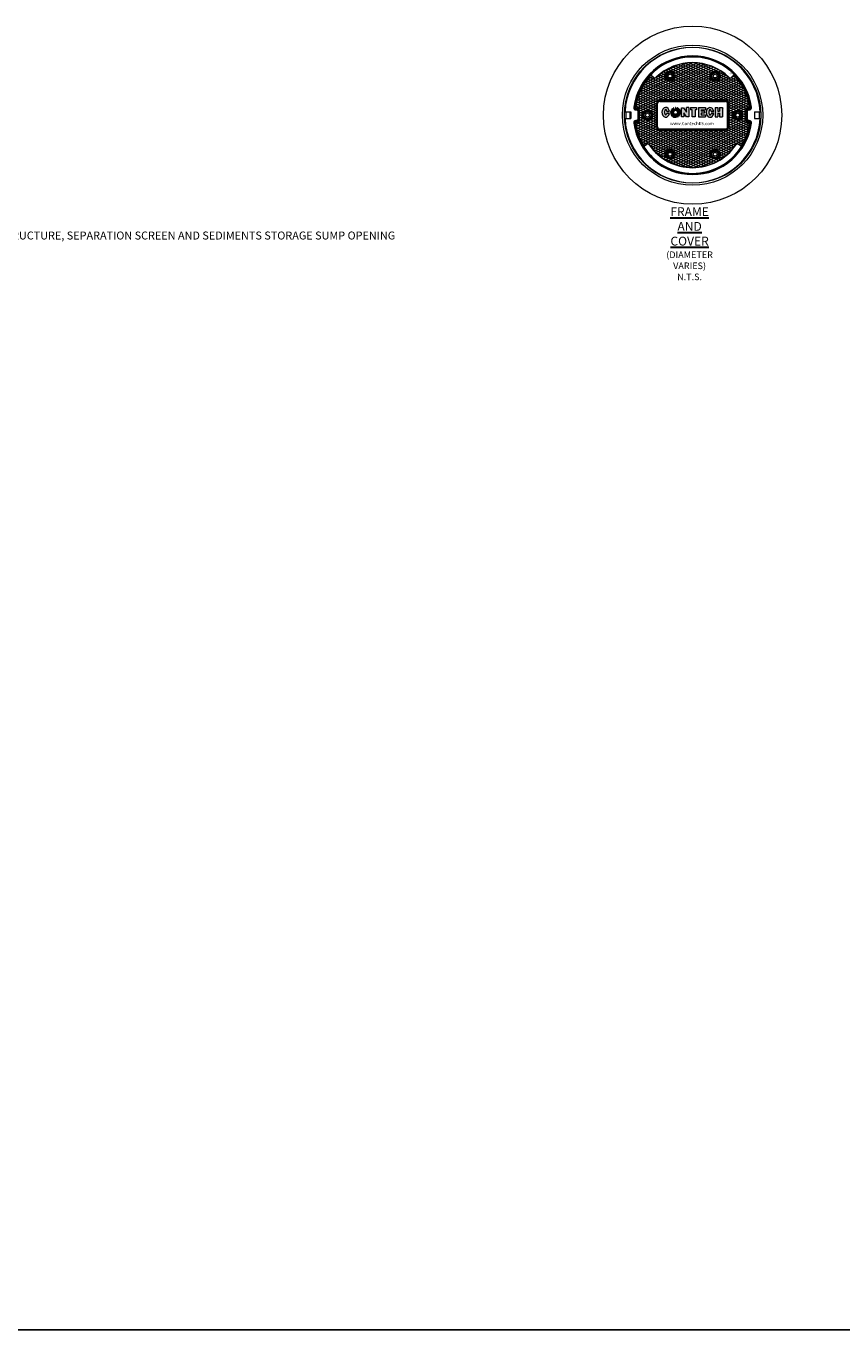
# Model space of a CAD drawing. Units: inches. Extents: x -3241 to 8965, y 0 to 6061.
# Drawn here: x 288 to 634, y 0 to 553 of the extents above; entities that cross this region are included whole.
import ezdxf
from ezdxf import colors
from ezdxf.entities.mleader import LeaderData, LeaderLine
from ezdxf.math import Vec2, Vec3

# ---------------------------------------------------------------- set-up
doc = ezdxf.new("R2010")
doc.units = ezdxf.units.IN
doc.header["$LTSCALE"] = 0.5
doc.header["$MEASUREMENT"] = 0
for name, color, linetype, lineweight in [('CCP-Title', 52, 'Continuous', 30), ('CES-Access-Mfg Parts', 212, 'Continuous', 18), ('CES-Dimension', 34, 'Continuous', 18), ('CES-Hatch', 8, 'Continuous', 9)]:
    doc.layers.add(name, color=color, linetype=linetype, lineweight=lineweight)
doc.styles.add('BOLD', font='sanssb__.ttf')
doc.styles.add('CCP-Text', font='arial.ttf')
doc.styles.add('CES-Text', font='arial.ttf')

# ---------------------------------------------------------------- blocks, each defined once
blk = doc.blocks.new('CES-Logo CONTECH Only Horiz')
h = blk.add_hatch(color=256)
h.dxf.hatch_style = 1
edge = h.paths.add_edge_path()
edge.add_ellipse((-0.83, 0.063), major_axis=(0, 0.127), ratio=0.791296, start_angle=281.6248, end_angle=616.6072)
edge.add_line((-0.732, 0.033), (-0.802, 0.038))
edge.add_ellipse((-0.83, 0.066), major_axis=(0, 0.0726), ratio=0.41827, start_angle=283.7797, end_angle=607.7245, ccw=False)
edge.add_line((-0.8, 0.083), (-0.732, 0.088))
h.paths.add_polyline_path([(-0.285, -0.057), (-0.224, -0.057), (-0.224, 0.185), (-0.284, 0.185), (-0.284, 0.07), (-0.364, 0.184), (-0.416, 0.184), (-0.416, -0.057), (-0.358, -0.057), (-0.358, 0.045)])
h.paths.add_polyline_path([(-0.138, 0.13), (-0.138, -0.057), (-0.064, -0.057), (-0.064, 0.13), (-0.021, 0.13), (-0.021, 0.185), (-0.182, 0.185), (-0.182, 0.13)])
h.paths.add_polyline_path([(0.098, 0.131), (0.208, 0.131), (0.208, 0.185), (0.023, 0.185), (0.023, -0.057), (0.208, -0.057), (0.208, -0.002), (0.098, -0.002), (0.098, 0.042), (0.188, 0.042), (0.188, 0.096), (0.098, 0.096)])
edge = h.paths.add_edge_path()
edge.add_ellipse((0.33, 0.059), major_axis=(0, 0.127), ratio=0.791296, start_angle=281.6248, end_angle=616.6072)
edge.add_line((0.428, 0.03), (0.358, 0.035))
edge.add_ellipse((0.33, 0.063), major_axis=(0, 0.0726), ratio=0.41827, start_angle=283.7797, end_angle=607.7245, ccw=False)
edge.add_line((0.359, 0.08), (0.428, 0.085))
h.paths.add_polyline_path([(0.46, -0.057), (0.533, -0.057), (0.533, 0.039), (0.581, 0.039), (0.581, -0.057), (0.653, -0.057), (0.653, 0.185), (0.581, 0.185), (0.581, 0.096), (0.533, 0.096), (0.533, 0.185), (0.46, 0.185)])
h = blk.add_hatch(color=256)
h.dxf.hatch_style = 1
h.paths.add_polyline_path([(-0.568, 0.192, 0.016571), (-0.576, 0.192), (-0.576, 0.112, -0.045296), (-0.568, 0.111)])
h.paths.add_polyline_path([(-0.513, 0.178, 0.016408), (-0.52, 0.181), (-0.555, 0.108, -0.045191), (-0.547, 0.105)])
h.paths.add_polyline_path([(-0.541, 0.1, -0.042703), (-0.535, 0.094), (-0.478, 0.151, 0.01668), (-0.484, 0.157)])
h.paths.add_polyline_path([(-0.456, 0.12, 0.016487), (-0.46, 0.127), (-0.532, 0.089, -0.041728), (-0.528, 0.082)])
h.paths.add_polyline_path([(-0.443, 0.073, 0.016717), (-0.444, 0.082), (-0.48, 0.082), (-0.446, 0.09, 0.01636), (-0.448, 0.098), (-0.527, 0.078, -0.029812), (-0.526, 0.073)])
h.paths.add_polyline_path([(-0.443, 0.053, 0.015801), (-0.443, 0.061), (-0.525, 0.061, -0.009795), (-0.525, 0.06)])
h.paths.add_polyline_path([(-0.45, 0.021, 0.038843), (-0.445, 0.041), (-0.529, 0.046, -0.000916), (-0.529, 0.046)])
h.paths.add_polyline_path([(-0.454, 0.011), (-0.534, 0.036, -0.037097), (-0.539, 0.031), (-0.487, -0.035, 0.109393)])
h.paths.add_polyline_path([(-0.564, -0.066, 0.136428), (-0.499, -0.044), (-0.55, 0.023, -0.082716), (-0.564, 0.017)])
h.paths.add_polyline_path([(-0.647, -0.043, 0.146463), (-0.577, -0.067), (-0.577, 0.017, -0.098027), (-0.595, 0.022)])
h.paths.add_polyline_path([(-0.689, 0.005, 0.101505), (-0.657, -0.036), (-0.604, 0.029, -0.036227), (-0.609, 0.034)])
h.paths.add_polyline_path([(-0.615, 0.043, -0.020245), (-0.617, 0.047), (-0.697, 0.027, 0.022264), (-0.693, 0.016)])
h.paths.add_polyline_path([(-0.702, 0.061, 0.047222), (-0.7, 0.037), (-0.619, 0.057, -0.024899), (-0.62, 0.061)])
h.paths.add_polyline_path([(-0.619, 0.073, -0.027066), (-0.618, 0.078), (-0.697, 0.099, 0.016728), (-0.699, 0.09), (-0.665, 0.082), (-0.701, 0.082, 0.016717), (-0.702, 0.073)])
h.paths.add_polyline_path([(-0.617, 0.082, -0.042294), (-0.613, 0.089), (-0.685, 0.127, 0.016466), (-0.689, 0.12)])
h.paths.add_polyline_path([(-0.61, 0.094, -0.044008), (-0.604, 0.1), (-0.661, 0.157, 0.016434), (-0.667, 0.151)])
h.paths.add_polyline_path([(-0.597, 0.105, -0.043389), (-0.59, 0.108), (-0.624, 0.182, 0.016408), (-0.632, 0.178)])
for p, q in [((-0.702, 0.073), (-0.619, 0.073)), ((-0.702, 0.061), (-0.62, 0.061)), ((-0.701, 0.082), (-0.665, 0.082)), ((-0.7, 0.037), (-0.619, 0.057)), ((-0.699, 0.09), (-0.665, 0.082)), ((-0.697, 0.099), (-0.618, 0.078)), ((-0.697, 0.027), (-0.617, 0.047)), ((-0.693, 0.016), (-0.615, 0.043)), ((-0.689, 0.12), (-0.617, 0.082)), ((-0.689, 0.005), (-0.609, 0.034)), ((-0.685, 0.127), (-0.613, 0.089)), ((-0.667, 0.151), (-0.61, 0.094)), ((-0.661, 0.157), (-0.604, 0.1)), ((-0.657, -0.036), (-0.604, 0.029)), ((-0.647, -0.043), (-0.595, 0.022)), ((-0.632, 0.178), (-0.597, 0.105)), ((-0.624, 0.182), (-0.59, 0.108)), ((-0.577, -0.067), (-0.577, 0.017)), ((-0.576, 0.192), (-0.576, 0.112)), ((-0.568, 0.192), (-0.568, 0.111)), ((-0.564, -0.066), (-0.564, 0.017)), ((-0.52, 0.181), (-0.555, 0.108)), ((-0.499, -0.044), (-0.55, 0.023)), ((-0.513, 0.178), (-0.547, 0.105)), ((-0.484, 0.157), (-0.541, 0.1)), ((-0.487, -0.035), (-0.539, 0.031)), ((-0.478, 0.151), (-0.535, 0.094)), ((-0.454, 0.011), (-0.534, 0.036)), ((-0.46, 0.127), (-0.532, 0.089)), ((-0.445, 0.041), (-0.529, 0.046)), ((-0.45, 0.021), (-0.529, 0.046)), ((-0.456, 0.12), (-0.528, 0.082)), ((-0.448, 0.098), (-0.527, 0.078)), ((-0.443, 0.073), (-0.526, 0.073)), ((-0.443, 0.061), (-0.525, 0.061)), ((-0.443, 0.053), (-0.525, 0.06)), ((-0.446, 0.09), (-0.48, 0.082)), ((-0.444, 0.082), (-0.48, 0.082)), ((-0.224, 0.185), (-0.284, 0.185)), ((-0.284, 0.07), (-0.284, 0.185)), ((-0.182, 0.185), (-0.182, 0.13)), ((0.023, 0.185), (0.208, 0.185)), ((0.023, 0.185), (0.023, -0.057)), ((0.098, 0.131), (0.098, 0.096)), ((0.098, 0.131), (0.208, 0.131)), ((0.188, 0.096), (0.098, 0.096)), ((0.188, 0.042), (0.098, 0.042)), ((0.098, 0.042), (0.098, -0.002)), ((0.188, 0.096), (0.188, 0.042)), ((0.208, 0.185), (0.208, 0.131)), ((0.46, 0.185), (0.533, 0.185)), ((0.46, 0.185), (0.46, -0.057)), ((0.533, 0.185), (0.533, 0.096)), ((0.533, 0.096), (0.581, 0.096)), ((0.533, 0.039), (0.581, 0.039)), ((0.533, 0.039), (0.533, -0.057)), ((0.581, 0.185), (0.581, 0.096)), ((0.581, 0.185), (0.653, 0.185)), ((0.581, 0.039), (0.581, -0.057)), ((0.653, 0.185), (0.653, -0.057)), ((0.023, -0.057), (0.208, -0.057)), ((0.098, -0.002), (0.208, -0.002)), ((0.208, -0.002), (0.208, -0.057)), ((0.46, -0.057), (0.533, -0.057)), ((0.581, -0.057), (0.653, -0.057))]:
    blk.add_line(p, q)
at = {"lineweight": 5}
for p, q in [((-0.665, 0.082), (-0.665, 0.082)), ((-0.182, 0.185), (-0.021, 0.185)), ((-0.138, 0.13), (-0.182, 0.13)), ((-0.138, -0.057), (-0.138, 0.13)), ((-0.021, 0.13), (-0.064, 0.13)), ((-0.064, 0.13), (-0.064, -0.057)), ((-0.021, 0.185), (-0.021, 0.13)), ((-0.021, 0.13), (-0.021, 0.13)), ((-0.064, -0.057), (-0.138, -0.057)), ((-0.064, -0.057), (-0.064, -0.057))]:
    blk.add_line(p, q, dxfattribs=at)
for points in [[(-0.802, 0.038), (-0.732, 0.033)], [(-0.8, 0.083), (-0.732, 0.088)], [(0.358, 0.035), (0.428, 0.03)], [(0.359, 0.08), (0.428, 0.085)]]:
    blk.add_lwpolyline(points, close=True)
blk.add_lwpolyline([(-0.224, 0.185), (-0.224, -0.057), (-0.285, -0.057), (-0.358, 0.045), (-0.358, -0.057), (-0.416, -0.057)], dxfattribs=at)
blk.add_lwpolyline([(-0.416, -0.057), (-0.416, 0.184), (-0.364, 0.184), (-0.284, 0.07)])
for centre, radius, start, end in [((-0.573, 0.063), 0.13, 171.7257, 175.5565), ((-0.573, 0.063), 0.13, 180.6498, 191.4642), ((-0.573, 0.063), 0.13, 164.0188, 167.8523), ((-0.573, 0.063), 0.13, 196.1274, 201.2291), ((-0.573, 0.063), 0.13, 150.1613, 153.9346), ((-0.573, 0.063), 0.13, 206.3015, 229.4854), ((-0.573, 0.063), 0.13, 133.1578, 136.9239), ((-0.573, 0.063), 0.13, 113.6448, 117.405), ((-0.573, 0.064), 0.0475, 183.4093, 189.1146), ((-0.573, 0.064), 0.0475, 163.2626, 169.4642), ((-0.573, 0.064), 0.0475, 148.8171, 158.5043), ((-0.573, 0.064), 0.0475, 201.2986, 205.9378), ((-0.573, 0.064), 0.0475, 131.3597, 141.4391), ((-0.573, 0.064), 0.0475, 219.9063, 228.2054), ((-0.573, 0.064), 0.0475, 111.4002, 121.338), ((-0.573, 0.064), 0.0475, 242.1647, 264.5593), ((-0.573, 0.063), 0.13, 87.7891, 91.5866), ((-0.573, 0.064), 0.0475, 83.9583, 94.3323), ((-0.573, 0.064), 0.0475, 279.8514, 298.7655), ((-0.573, 0.064), 0.0475, 58.0841, 68.4342), ((-0.573, 0.064), 0.0475, 38.8182, 48.599), ((-0.573, 0.064), 0.0475, 314.8845, 323.3826), ((-0.573, 0.064), 0.0475, 21.6845, 31.2423), ((-0.573, 0.064), 0.0475, 337.6602, 337.8701), ((-0.573, 0.064), 0.0475, 10.5358, 17.3661), ((-0.573, 0.064), 0.0475, 354.3459, 356.5907), ((-0.573, 0.063), 0.13, 62.4674, 66.2275), ((-0.573, 0.063), 0.13, 311.212, 336.1837), ((-0.573, 0.063), 0.13, 42.9198, 46.7422), ((-0.573, 0.063), 0.13, 25.9989, 29.7771), ((-0.573, 0.063), 0.13, 341.2828, 350.1804), ((-0.573, 0.063), 0.13, 12.0534, 15.8024), ((-0.573, 0.063), 0.13, 4.4435, 8.2743), ((-0.573, 0.063), 0.13, 355.7291, 359.3502), ((-0.573, 0.063), 0.13, 234.6785, 268.0084), ((-0.573, 0.063), 0.13, 273.5954, 304.6706)]:
    blk.add_arc(centre, radius, start, end)
for centre, major_axis, ratio, start_param, end_param in [((-0.83, 0.063), (0, 0.127), 0.791296, 4.91528, 10.762148), ((-0.83, 0.066), (0, 0.0726), 0.41827, 4.95289, 10.606815), ((0.33, 0.059), (0, 0.127), 0.791296, 4.91528, 10.762148), ((0.33, 0.063), (0, 0.0726), 0.41827, 4.95289, 10.606815)]:
    blk.add_ellipse(centre, major_axis=major_axis, ratio=ratio, start_param=start_param, end_param=end_param)
at = {"insert": (0.666, 0.18), "char_height": 0.05333, "attachment_point": 1, "style": 'CCP-Text'}
blk.add_mtext_dynamic_manual_height_columns('{\\fGill Sans MT|b0|i0|c0|p34;\\H0.83333x;®}', width=0.11364, gutter_width=0.833, heights=[0], dxfattribs=at)
blk = doc.blocks.new('Std Dtl FC Plan')
at = {"layer": 'CES-Hatch'}
h = blk.add_hatch(dxfattribs=at)
h.set_pattern_fill('ANSI31,_O', color=256, scale=4, angle=110)
h.set_pattern_definition([(155, (-1089.64734, -1256.4729), (-0.21130913, -0.4531539), [])])
h.paths.add_polyline_path([(-8.53, 8.87, -0.408523), (-9.28, 8.88), (-9.79, 9.39, 0.159298), (-13.45, 1.79, 0.453612), (-13.35, 1.68), (-13.16, 1.68, -0.414214), (-12.47, 1), (-12.47, -1, -0.414214), (-13.16, -1.68), (-13.35, -1.68, 0.453612), (-13.45, -1.79, 0.107811), (-11.47, -7.25), (-10.86, -6.85, -0.409951), (-10.13, -6.99, 0.524837), (10.13, -6.99, -0.409951), (10.86, -6.85), (11.47, -7.25, 0.107811), (13.45, -1.79, 0.453612), (13.35, -1.68), (13.16, -1.68, -0.414214), (12.47, -1), (12.47, 1, -0.414214), (13.16, 1.68), (13.35, 1.68, 0.453612), (13.45, 1.79, 0.159298), (9.79, 9.39), (9.28, 8.88, -0.408523), (8.53, 8.87, 0.402854)])
h.paths.add_polyline_path([(7.75, 3.5, -0.414214), (8.5, 2.75), (8.5, -2.75, -0.414214), (7.75, -3.5), (-7.75, -3.5, -0.414214), (-8.5, -2.75), (-8.5, 2.75, -0.414214), (-7.75, 3.5)], flags=16)
h.paths.add_polyline_path([(7.75, 3.46, -0.414214), (8.46, 2.75), (8.46, -2.75, -0.414214), (7.75, -3.46), (-7.75, -3.46, -0.414214), (-8.46, -2.75), (-8.46, 2.75, -0.414214), (-7.75, 3.46)], flags=0)
h.paths.add_polyline_path([(7.75, 3.25, -0.414214), (8.25, 2.75), (8.25, -2.75, -0.414214), (7.75, -3.25), (-7.75, -3.25, -0.414214), (-8.25, -2.75), (-8.25, 2.75, -0.414214), (-7.75, 3.25)], flags=0)
h.paths.add_polyline_path([(4.13, 9.2, -1), (6.5, 9.2, -1)], flags=16)
h.paths.add_polyline_path([(4.35, 9.2, -1), (6.28, 9.2, -1)], flags=0)
h.paths.add_polyline_path([(4.56, 9.2, -1), (6.06, 9.2, -1)], flags=0)
h.paths.add_polyline_path([(4.88, 9.2, -1), (5.75, 9.2, -1)], flags=0)
h.paths.add_polyline_path([(-6.5, 9.2, -1), (-4.13, 9.2, -1)], flags=16)
h.paths.add_polyline_path([(-6.28, 9.2, -1), (-4.35, 9.2, -1)], flags=0)
h.paths.add_polyline_path([(-6.06, 9.2, -1), (-4.56, 9.2, -1)], flags=0)
h.paths.add_polyline_path([(-5.75, 9.2, -1), (-4.88, 9.2, -1)], flags=0)
h.paths.add_polyline_path([(11.81, 0, -1), (9.44, 0, -1)], flags=16)
h.paths.add_polyline_path([(11.59, 0, -1), (9.66, 0, -1)], flags=0)
h.paths.add_polyline_path([(11.38, 0, -1), (9.88, 0, -1)], flags=0)
h.paths.add_polyline_path([(11.06, 0, -1), (10.19, 0, -1)], flags=0)
h.paths.add_polyline_path([(-9.44, 0, -1), (-11.81, 0, -1)], flags=16)
h.paths.add_polyline_path([(-9.66, 0, -1), (-11.59, 0, -1)], flags=0)
h.paths.add_polyline_path([(-9.88, 0, -1), (-11.38, 0, -1)], flags=0)
h.paths.add_polyline_path([(-10.19, 0, -1), (-11.06, 0, -1)], flags=0)
h.paths.add_polyline_path([(6.5, -9.2, -1), (4.13, -9.2, -1)], flags=16)
h.paths.add_polyline_path([(6.28, -9.2, -1), (4.35, -9.2, -1)], flags=0)
h.paths.add_polyline_path([(-4.13, -9.2, -1), (-6.5, -9.2, -1)], flags=16)
h.paths.add_polyline_path([(6.06, -9.2, -1), (4.56, -9.2, -1)], flags=0)
h.paths.add_polyline_path([(-4.35, -9.2, -1), (-6.28, -9.2, -1)], flags=0)
h.paths.add_polyline_path([(5.75, -9.2, -1), (4.88, -9.2, -1)], flags=0)
h.paths.add_polyline_path([(-4.56, -9.2, -1), (-6.06, -9.2, -1)], flags=0)
h.paths.add_polyline_path([(-4.88, -9.2, -1), (-5.75, -9.2, -1)], flags=0)
h = blk.add_hatch(dxfattribs=at)
h.set_pattern_fill('ANSI31,_O', color=256, scale=4, angle=160)
h.set_pattern_definition([(205, (-1089.64734, -1256.4729), (0.21130913, -0.4531539), [])])
h.paths.add_polyline_path([(-8.53, 8.87, -0.408523), (-9.28, 8.88), (-9.79, 9.39, 0.159298), (-13.45, 1.79, 0.453612), (-13.35, 1.68), (-13.16, 1.68, -0.414214), (-12.47, 1), (-12.47, -1, -0.414214), (-13.16, -1.68), (-13.35, -1.68, 0.453612), (-13.45, -1.79, 0.107811), (-11.47, -7.25), (-10.86, -6.85, -0.409951), (-10.13, -6.99, 0.524837), (10.13, -6.99, -0.409951), (10.86, -6.85), (11.47, -7.25, 0.107811), (13.45, -1.79, 0.453612), (13.35, -1.68), (13.16, -1.68, -0.414214), (12.47, -1), (12.47, 1, -0.414214), (13.16, 1.68), (13.35, 1.68, 0.453612), (13.45, 1.79, 0.159298), (9.79, 9.39), (9.28, 8.88, -0.408523), (8.53, 8.87, 0.402854)])
h.paths.add_polyline_path([(7.75, 3.5, -0.414214), (8.5, 2.75), (8.5, -2.75, -0.414214), (7.75, -3.5), (-7.75, -3.5, -0.414214), (-8.5, -2.75), (-8.5, 2.75, -0.414214), (-7.75, 3.5)], flags=16)
h.paths.add_polyline_path([(7.75, 3.46, -0.414214), (8.46, 2.75), (8.46, -2.75, -0.414214), (7.75, -3.46), (-7.75, -3.46, -0.414214), (-8.46, -2.75), (-8.46, 2.75, -0.414214), (-7.75, 3.46)], flags=0)
h.paths.add_polyline_path([(7.75, 3.25, -0.414214), (8.25, 2.75), (8.25, -2.75, -0.414214), (7.75, -3.25), (-7.75, -3.25, -0.414214), (-8.25, -2.75), (-8.25, 2.75, -0.414214), (-7.75, 3.25)], flags=0)
h.paths.add_polyline_path([(-6.5, 9.2, -1), (-4.13, 9.2, -1)], flags=16)
h.paths.add_polyline_path([(-6.28, 9.2, -1), (-4.35, 9.2, -1)], flags=0)
h.paths.add_polyline_path([(-6.06, 9.2, -1), (-4.56, 9.2, -1)], flags=0)
h.paths.add_polyline_path([(-5.75, 9.2, -1), (-4.88, 9.2, -1)], flags=0)
h.paths.add_polyline_path([(4.13, 9.2, -1), (6.5, 9.2, -1)], flags=16)
h.paths.add_polyline_path([(4.35, 9.2, -1), (6.28, 9.2, -1)], flags=0)
h.paths.add_polyline_path([(4.56, 9.2, -1), (6.06, 9.2, -1)], flags=0)
h.paths.add_polyline_path([(4.88, 9.2, -1), (5.75, 9.2, -1)], flags=0)
h.paths.add_polyline_path([(-9.44, 0, -1), (-11.81, 0, -1)], flags=16)
h.paths.add_polyline_path([(-9.66, 0, -1), (-11.59, 0, -1)], flags=0)
h.paths.add_polyline_path([(-9.88, 0, -1), (-11.38, 0, -1)], flags=0)
h.paths.add_polyline_path([(-10.19, 0, -1), (-11.06, 0, -1)], flags=0)
h.paths.add_polyline_path([(11.81, 0, -1), (9.44, 0, -1)], flags=16)
h.paths.add_polyline_path([(11.59, 0, -1), (9.66, 0, -1)], flags=0)
h.paths.add_polyline_path([(11.38, 0, -1), (9.88, 0, -1)], flags=0)
h.paths.add_polyline_path([(11.06, 0, -1), (10.19, 0, -1)], flags=0)
h.paths.add_polyline_path([(-4.13, -9.2, -1), (-6.5, -9.2, -1)], flags=16)
h.paths.add_polyline_path([(-4.35, -9.2, -1), (-6.28, -9.2, -1)], flags=0)
h.paths.add_polyline_path([(-4.56, -9.2, -1), (-6.06, -9.2, -1)], flags=0)
h.paths.add_polyline_path([(-4.88, -9.2, -1), (-5.75, -9.2, -1)], flags=0)
h.paths.add_polyline_path([(6.5, -9.2, -1), (4.13, -9.2, -1)], flags=16)
h.paths.add_polyline_path([(6.28, -9.2, -1), (4.35, -9.2, -1)], flags=0)
h.paths.add_polyline_path([(6.06, -9.2, -1), (4.56, -9.2, -1)], flags=0)
h.paths.add_polyline_path([(5.75, -9.2, -1), (4.88, -9.2, -1)], flags=0)
at = {"layer": 'CES-Access-Mfg Parts', "lineweight": 15}
for p, q in [((-9.79, 9.39), (-9.87, 9.54)), ((-9.84, 9.54), (-9.87, 9.54)), ((-9.84, 9.54), (-9.23, 8.93)), ((-9.79, 9.39), (-9.28, 8.88)), ((9.84, 9.54), (9.23, 8.93)), ((9.79, 9.39), (9.28, 8.88)), ((9.79, 9.39), (9.87, 9.54)), ((9.84, 9.54), (9.87, 9.54)), ((-9.23, 8.93), (-9.28, 8.88)), ((-8.58, 8.92), (-8.53, 8.87)), ((8.58, 8.92), (8.53, 8.87)), ((9.23, 8.93), (9.28, 8.88)), ((7.75, 3.5), (-7.75, 3.5)), ((-7.75, 3.46), (-7.75, 3.5)), ((7.75, 3.46), (-7.75, 3.46)), ((7.75, 3.46), (7.75, 3.5)), ((-15.92, 0.75), (-14.57, 0.75)), ((-14.69, -0.75), (-14.69, 0.75)), ((-14.57, 0.75), (-14.57, -0.75)), ((-13.16, 1.68), (-13.35, 1.68)), ((-13.16, 1.47), (-13.35, 1.47)), ((-13.35, 1.25), (-13.16, 1.25)), ((-12.91, 1), (-12.91, -1)), ((-12.69, -1), (-12.69, 1)), ((-12.47, -1), (-12.47, 1)), ((-8.5, 2.75), (-8.5, -2.75)), ((-8.46, 2.75), (-8.5, 2.75)), ((-8.46, 2.75), (-8.46, -2.75)), ((8.46, 2.75), (8.5, 2.75)), ((8.46, -2.75), (8.46, 2.75)), ((8.5, -2.75), (8.5, 2.75)), ((12.47, 1), (12.47, -1)), ((12.69, 1), (12.69, -1)), ((12.91, -1), (12.91, 1)), ((13.35, 1.68), (13.16, 1.68)), ((13.35, 1.47), (13.16, 1.47)), ((13.16, 1.25), (13.35, 1.25)), ((14.57, 0.75), (15.92, 0.75)), ((14.57, 0.75), (14.57, -0.75)), ((14.69, -0.75), (14.69, 0.75)), ((-15.92, -0.75), (-14.57, -0.75)), ((-13.16, -1.25), (-13.35, -1.25)), ((-13.35, -1.47), (-13.16, -1.47)), ((-13.35, -1.68), (-13.16, -1.68)), ((-8.46, -2.75), (-8.5, -2.75)), ((8.46, -2.75), (8.5, -2.75)), ((13.35, -1.25), (13.16, -1.25)), ((13.16, -1.47), (13.35, -1.47)), ((13.16, -1.68), (13.35, -1.68)), ((14.57, -0.75), (15.92, -0.75)), ((-7.75, -3.46), (-7.75, -3.5)), ((-7.75, -3.46), (7.75, -3.46)), ((-7.75, -3.5), (7.75, -3.5)), ((7.75, -3.46), (7.75, -3.5)), ((-11.55, -7.39), (-11.57, -7.39)), ((-11.55, -7.39), (-10.82, -6.91)), ((-11.47, -7.25), (-10.86, -6.85)), ((-10.82, -6.91), (-10.86, -6.85)), ((-10.19, -7.03), (-10.13, -6.99)), ((10.19, -7.03), (10.13, -6.99)), ((10.82, -6.91), (10.86, -6.85)), ((11.55, -7.39), (10.82, -6.91)), ((11.47, -7.25), (10.86, -6.85)), ((11.55, -7.39), (11.57, -7.39))]:
    blk.add_line(p, q, dxfattribs=at)
at = {"layer": 'CES-Access-Mfg Parts'}
for p, q in [((-7.75, 3.5), (7.75, 3.5)), ((-7.75, 3.25), (7.75, 3.25)), ((-8.5, -2.75), (-8.5, 2.75)), ((-8.25, -2.75), (-8.25, 2.75)), ((8.25, -2.75), (8.25, 2.75)), ((8.5, -2.75), (8.5, 2.75)), ((-7.75, -3.25), (7.75, -3.25)), ((-7.75, -3.5), (7.75, -3.5)), ((-11.57, -7.39), (-11.47, -7.25)), ((11.57, -7.39), (11.47, -7.25))]:
    blk.add_line(p, q, dxfattribs=at)
for radius in [21, 16.53, 16.06]:
    blk.add_circle((0, 0), radius, dxfattribs=at)
at = {"layer": 'CES-Access-Mfg Parts', "lineweight": 15}
for centre, radius in [((-5.31, 9.2), 1.18), ((-5.31, 9.2), 0.967), ((-5.31, 9.2), 0.75), ((-5.31, 9.2), 0.438), ((5.31, 9.2), 1.18), ((5.31, 9.2), 0.967), ((5.31, 9.2), 0.75), ((5.31, 9.2), 0.437), ((-10.62, 0), 1.18), ((-10.62, 0), 0.967), ((-10.62, 0), 0.75), ((-10.62, 0), 0.437), ((10.62, 0), 1.18), ((10.62, 0), 0.967), ((10.62, 0), 0.75), ((10.62, 0), 0.438), ((-5.31, -9.2), 1.18), ((-5.31, -9.2), 0.967), ((-5.31, -9.2), 0.75), ((-5.31, -9.2), 0.438), ((5.31, -9.2), 1.18), ((5.31, -9.2), 0.967), ((5.31, -9.2), 0.75), ((5.31, -9.2), 0.437)]:
    blk.add_circle(centre, radius, dxfattribs=at)
for centre, radius, start, end in [((0, 0), 15.94, 2.6968, 177.3032), ((0, 0), 14, 7.5984, 172.4016), ((0, 0), 13.78, 7.5984, 172.4016), ((0, 0), 13.73, 44.0417, 135.9583), ((0, 0), 13.71, 63.6362, 135.8831), ((0, 0), 12.38, 46.1155, 133.8845), ((0, 0), 12.31, 46.1155, 133.8845), ((0, 0), 13.57, 136.1973, 172.4016), ((0, 0), 13.71, 44.1169, 63.5126), ((0, 0), 13.57, 7.5984, 43.8027), ((-8.9, 9.26), 0.534, 225, 313.8845), ((-8.9, 9.26), 0.461, 225, 313.8845), ((8.9, 9.26), 0.534, 226.1155, 315), ((8.9, 9.26), 0.461, 226.1155, 315), ((-7.75, 2.75), 0.75, 90, 180), ((-7.75, 2.75), 0.715, 90, 180), ((7.75, 2.75), 0.75, 0, 90), ((7.75, 2.75), 0.715, 0, 90), ((-13.35, 1.78), 0.53, 172.4016, 270), ((-13.35, 1.78), 0.314, 172.4016, 270), ((-13.35, 1.78), 0.099, 172.4016, 270), ((-13.16, 1), 0.682, 0, 90), ((-13.16, 1), 0.467, 0, 90), ((-13.16, 1), 0.251, 0, 90), ((13.16, 1), 0.682, 90, 180), ((13.16, 1), 0.467, 90, 180), ((13.16, 1), 0.251, 90, 180), ((13.35, 1.78), 0.53, 270, 7.5984), ((13.35, 1.78), 0.314, 270, 7.5984), ((13.35, 1.78), 0.099, 270, 7.5984), ((0, 0), 15.94, 182.6968, 357.3032), ((-13.35, -1.78), 0.53, 90, 187.5984), ((0, 0), 14, 187.5984, 352.4016), ((-13.35, -1.78), 0.314, 90, 187.5984), ((0, 0), 13.78, 187.5984, 352.4016), ((-13.35, -1.78), 0.099, 90, 187.5984), ((0.05, 0.01), 13.62, 187.6325, 212.246), ((-13.16, -1), 0.251, 270, 0), ((-13.16, -1), 0.682, 270, 0), ((-13.16, -1), 0.467, 270, 0), ((-7.75, -2.75), 0.75, 180, 270), ((-7.75, -2.75), 0.715, 180, 270), ((7.75, -2.75), 0.75, 270, 0), ((7.75, -2.75), 0.715, 270, 0), ((-0.05, 0.01), 13.62, 327.754, 352.3675), ((13.16, -1), 0.682, 180, 270), ((13.16, -1), 0.467, 180, 270), ((13.16, -1), 0.251, 180, 270), ((13.35, -1.78), 0.53, 352.4016, 90), ((13.35, -1.78), 0.314, 352.4016, 90), ((13.35, -1.78), 0.099, 352.4016, 90), ((0, 0), 13.73, 212.5768, 327.4232), ((0, 0), 13.71, 212.6198, 327.3802), ((-10.57, -7.29), 0.534, 34.7498, 123.6343), ((-10.57, -7.29), 0.461, 34.7498, 123.6343), ((0, 0), 12.38, 214.6044, 325.3956), ((0, 0), 12.31, 214.6035, 325.3965), ((10.57, -7.29), 0.534, 56.3657, 145.2502), ((10.57, -7.29), 0.461, 56.3657, 145.2502)]:
    blk.add_arc(centre, radius, start, end, dxfattribs=at)
at = {"layer": 'CES-Access-Mfg Parts'}
for centre, radius, start, end in [((-7.75, 2.75), 0.75, 90, 180), ((-7.75, 2.75), 0.5, 90, 180), ((7.75, 2.75), 0.75, 0, 90), ((7.75, 2.75), 0.5, 0, 90), ((-7.75, -2.75), 0.75, 180, 270), ((-7.75, -2.75), 0.5, 180, 270), ((7.75, -2.75), 0.75, 270, 0), ((7.75, -2.75), 0.5, 270, 0)]:
    blk.add_arc(centre, radius, start, end, dxfattribs=at)
at = {"layer": 'CES-Access-Mfg Parts', "lineweight": 15}
for centre, start_param, end_param in [((-0.74, 0), 3.091593, 3.191592), ((0.74, 0), 6.233186, 6.333185)]:
    blk.add_ellipse(centre, major_axis=(15.02, 0), ratio=0.998795, start_param=start_param, end_param=end_param, dxfattribs=at)
at = {"layer": 'CES-Hatch', "xscale": 9, "yscale": 9, "zscale": 9}
blk.add_blockref('CES-Logo CONTECH Only Horiz', (1.15, 0.11), dxfattribs=at)
at = {"layer": 'CES-Hatch', "style": 'BOLD'}
blk.add_text('TM', height=0.375, rotation=315.0138, dxfattribs=at).set_placement((8.62, 9.99))
at = {"layer": 'CES-Hatch', "insert": (-0.13, -1.98), "char_height": 0.75, "width": 6.6891, "attachment_point": 5, "style": 'CCP-Text'}
blk.add_mtext('{\\fArial|b1|i0|c0|p34;www.ContechES.com}', dxfattribs=at)

msp = doc.modelspace()

# ---------------------------------------------------------------- linework, layer by layer
msp.add_line((0, 0), (8964.57, 0))

# ---------------------------------------------------------------- block references
at = {"layer": 'CES-Access-Mfg Parts', "xscale": 1.8, "yscale": 1.8, "zscale": 1.8}
msp.add_blockref('Std Dtl FC Plan', (570.385, 515.361), dxfattribs=at)

# ---------------------------------------------------------------- texts
at = {"layer": 'CCP-Title', "insert": (569.12, 460.831), "char_height": 2.10938, "attachment_point": 5, "style": 'CCP-Text'}
msp.add_mtext('{\\fArial|b1|i0|c0|p34;\\H1.7778x;\\LFRAME AND COVER\\H0.69188x;\\P\\fArial|b0|i0|c0|p34;\\H1.084x;\\l(DIAMETER VARIES)\\PN.T.S.}', dxfattribs=at)

# ---------------------------------------------------------------- leaders
at = {"layer": 'CES-Dimension'}
ml = msp.add_multileader_mtext('Standard', dxfattribs=at)
ml.set_content('CENTER OF THE TREATMENT DEVICE STRUCTURE, SEPARATION SCREEN AND SEDIMENTS STORAGE SUMP OPENING', color=52, style='CES-Text')
ml.set_leader_properties(color=256, linetype='ByLayer', lineweight=-1)
ml.build(insert=Vec2(0, 0))
ml.multileader.update_dxf_attribs({"text_left_attachment_type": 2, "text_right_attachment_type": 2, "dogleg_length": 0.125, "arrow_head_size": 4.125, "scale": 48})
ctx = ml.context
ctx.base_point, ctx.scale, ctx.char_height, ctx.arrow_head_size, ctx.landing_gap_size, ctx.plane_origin = Vec3(195.43, 458.559), 48, 3.375, 4.125, 1.5, Vec3(563.909, 428.935)
ctx.left_attachment, ctx.right_attachment = 2, 2
notes = []
notes.append((ctx, [(0, (1, 1, 0), (189.43, 458.559), (1, 0), 6, [(0, [(164.242, 396.168)], 0, [])])]))
ctx.mtext.insert, ctx.mtext.width, ctx.mtext.flow_direction = Vec3(196.93, 465.99), 95.33378, 5
ml = msp.add_multileader_mtext('Standard', dxfattribs=at)
ml.set_content("84'' [2140] I.D. MANHOLE ", color=52, style='CES-Text')
ml.set_leader_properties(color=256, linetype='ByLayer', lineweight=-1)
ml.build(insert=Vec2(0, 0))
ml.multileader.update_dxf_attribs({"text_left_attachment_type": 2, "text_right_attachment_type": 2, "dogleg_length": 0.125, "arrow_head_size": 4.125, "scale": 48})
ctx = ml.context
ctx.base_point, ctx.scale, ctx.char_height, ctx.arrow_head_size, ctx.landing_gap_size, ctx.plane_origin = Vec3(206.446, 343.793), 48, 3.375, 4.125, 1.5, Vec3(563.909, 428.935)
ctx.left_attachment, ctx.right_attachment = 2, 2
notes.append((ctx, [(0, (1, 1, 0), (200.446, 343.793), (1, 0), 6, [(0, [(187.923, 361.481)], 0, [])])]))
ctx.mtext.insert, ctx.mtext.width, ctx.mtext.flow_direction = Vec3(207.946, 348.359), 53.83609, 5
ml = msp.add_multileader_mtext('Standard', dxfattribs=at)
ml.set_content('PERMANENT POOL ELEV.', color=52, style='CES-Text')
ml.set_leader_properties(color=256, linetype='ByLayer', lineweight=-1)
ml.build(insert=Vec2(0, 0))
ml.multileader.update_dxf_attribs({"text_left_attachment_type": 2, "text_right_attachment_type": 2, "dogleg_length": 0.125, "arrow_head_size": 4.125, "scale": 48})
ctx = ml.context
ctx.base_point, ctx.scale, ctx.char_height, ctx.arrow_head_size, ctx.landing_gap_size, ctx.plane_origin = Vec3(228.227, 152.894), 48, 3.375, 4.125, 1.5, Vec3(110.454, 151.356)
ctx.left_attachment, ctx.right_attachment = 2, 2
notes.append((ctx, [(1, (1, 1, 0), (222.227, 152.894), (1, 0), 6, [(0, [(200.117, 182.782)], 0, [])])]))
ctx.mtext.insert, ctx.mtext.width, ctx.mtext.flow_direction = Vec3(229.727, 157.453), 32.41789, 5
ml = msp.add_multileader_mtext('Standard', dxfattribs=at)
ml.set_content('OUTLET PIPE', color=52, style='CES-Text')
ml.set_leader_properties(color=256, linetype='ByLayer', lineweight=-1)
ml.build(insert=Vec2(0, 0))
ml.multileader.update_dxf_attribs({"text_left_attachment_type": 2, "text_right_attachment_type": 2, "dogleg_length": 0.125, "arrow_head_size": 4.125, "scale": 48})
ctx = ml.context
ctx.base_point, ctx.scale, ctx.char_height, ctx.arrow_head_size, ctx.landing_gap_size, ctx.plane_origin = Vec3(234.68, 166.877), 48, 3.375, 4.125, 3, Vec3(216.202, 212.659)
ctx.left_attachment, ctx.right_attachment = 2, 2
notes.append((ctx, [(0, (1, 1, 0), (229.602, 166.877), (1, 0), 5.078, [(0, [(219.961, 181.333)], 0, [])])]))
ctx.mtext.insert, ctx.mtext.width, ctx.mtext.flow_direction = Vec3(237.68, 168.623), 31.83735, 5
for ctx, leaders in notes:
    for number, flags, end, landing, length, lines in leaders:
        leader = LeaderData()
        leader.index, (leader.has_last_leader_line, leader.has_dogleg_vector, leader.attachment_direction) = number, flags
        leader.last_leader_point, leader.dogleg_vector, leader.dogleg_length = Vec3(end), Vec3(landing), length
        for number, points, colour, breaks in lines:
            line = LeaderLine()
            line.index, line.vertices, line.color, line.breaks = number, Vec3.list(points), colors.encode_raw_color(colour), breaks
            leader.lines.append(line)
        ctx.leaders.append(leader)

doc.saveas('drawing.dxf')
